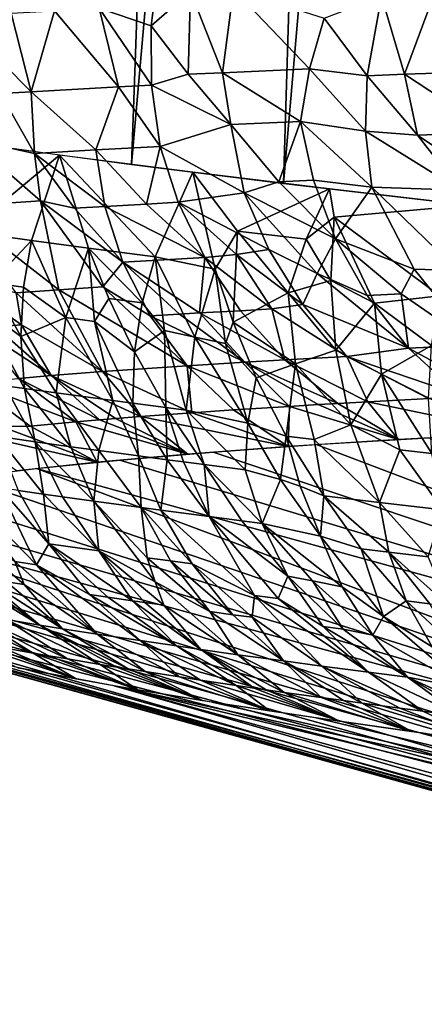
# Model space of a CAD drawing. Extents: x -247 to 247, y 0 to 784.
# Drawn here: x -219 to -218, y 1 to 2 of the extents above; entities that cross this region are included whole.
import ezdxf

# ---------------------------------------------------------------- set-up
doc = ezdxf.new("R2010")
doc.units = 0
doc.header["$MEASUREMENT"] = 0

msp = doc.modelspace()

# ---------------------------------------------------------------- linework, layer by layer
for points in [[(-219.326141, 2.301131, -13.494888), (-218.913651, 6.846576, -13.640401), (-219.109009, 6.877834, -13.237618)], [(-219.326141, 2.301131, -13.494888), (-219.104721, 2.268766, -13.898647), (-218.913651, 6.846576, -13.640401)], [(-219.104721, 2.268766, -13.898647), (-218.698395, 6.815113, -14.032906), (-218.913651, 6.846576, -13.640401)], [(-219.104721, 2.268766, -13.898647), (-218.863419, 2.236271, -14.290831), (-218.698395, 6.815113, -14.032906)], [(-218.863419, 2.236271, -14.290831), (-218.463821, 6.783524, -14.414157), (-218.698395, 6.815113, -14.032906)], [(-218.863419, 2.236271, -14.290831), (-218.602814, 2.203728, -14.670464), (-218.463821, 6.783524, -14.414157)], [(-218.602814, 2.203728, -14.670464), (-218.21048, 6.751888, -14.783207), (-218.463821, 6.783524, -14.414157)], [(-218.602814, 2.203728, -14.670464), (-218.323563, 2.171216, -15.036601), (-218.21048, 6.751888, -14.783207)], [(-218.918442, 2.504223, -4.355296), (-218.817505, 2.571049, -4.173447), (-218.829391, 2.474241, -4.23334)], [(-218.817505, 2.571049, -4.173447), (-218.761887, 2.533456, -4.104587), (-218.829391, 2.474241, -4.23334)], [(-218.761887, 2.533456, -4.104587), (-218.766159, 2.390988, -4.192018), (-218.829391, 2.474241, -4.23334)], [(-218.761887, 2.533456, -4.104587), (-218.707138, 2.393738, -4.103691), (-218.766159, 2.390988, -4.192018)], [(-218.761887, 2.533456, -4.104587), (-218.688171, 2.536757, -3.996568), (-218.707138, 2.393738, -4.103691)], [(-218.688171, 2.536757, -3.996568), (-218.558273, 2.400133, -3.890208), (-218.707138, 2.393738, -4.103691)], [(-218.688171, 2.536757, -3.996568), (-218.532669, 2.487236, -3.803572), (-218.558273, 2.400133, -3.890208)], [(-218.434723, 2.52528, -3.656878), (-218.459473, 2.388598, -3.766053), (-218.532669, 2.487236, -3.803572)], [(-218.434723, 2.52528, -3.656878), (-218.395218, 2.390955, -3.680869), (-218.459473, 2.388598, -3.766053)], [(-218.434723, 2.52528, -3.656878), (-218.344254, 2.528406, -3.540238), (-218.395218, 2.390955, -3.680869)], [(-218.344254, 2.528406, -3.540238), (-218.213348, 2.39701, -3.450347), (-218.395218, 2.390955, -3.680869)], [(-219.069473, 2.495809, -4.605039), (-218.995026, 2.500086, -4.479697), (-219.035202, 2.361152, -4.638384)], [(-218.995026, 2.500086, -4.479697), (-218.885529, 2.369545, -4.389928), (-219.035202, 2.361152, -4.638384)], [(-218.995026, 2.500086, -4.479697), (-218.918442, 2.504223, -4.355296), (-218.885529, 2.369545, -4.389928)], [(-218.918442, 2.504223, -4.355296), (-218.828964, 2.37246, -4.300466), (-218.885529, 2.369545, -4.389928)], [(-218.918442, 2.504223, -4.355296), (-218.829391, 2.474241, -4.23334), (-218.828964, 2.37246, -4.300466)], [(-219.069473, 2.495809, -4.605039), (-219.035202, 2.361152, -4.638384), (-219.131226, 2.457453, -4.731996)], [(-218.558273, 2.400133, -3.890208), (-218.532669, 2.487236, -3.803572), (-218.459473, 2.388598, -3.766053)], [(-218.828964, 2.37246, -4.300466), (-218.829391, 2.474241, -4.23334), (-218.766159, 2.390988, -4.192018)], [(-219.087555, 2.35796, -4.72969), (-219.131226, 2.457453, -4.731996), (-219.035202, 2.361152, -4.638384)], [(-218.707138, 2.393738, -4.103691), (-218.558273, 2.400133, -3.890208), (-218.573303, 2.310265, -3.983297)], [(-218.461929, 2.29365, -3.848099), (-218.573303, 2.310265, -3.983297), (-218.558273, 2.400133, -3.890208)], [(-218.461929, 2.29365, -3.848099), (-218.558273, 2.400133, -3.890208), (-218.459473, 2.388598, -3.766053)], [(-218.828964, 2.37246, -4.300466), (-218.766159, 2.390988, -4.192018), (-218.693161, 2.304968, -4.157714)], [(-218.766159, 2.390988, -4.192018), (-218.707138, 2.393738, -4.103691), (-218.693161, 2.304968, -4.157714)], [(-218.707138, 2.393738, -4.103691), (-218.573303, 2.310265, -3.983297), (-218.693161, 2.304968, -4.157714)], [(-218.461929, 2.29365, -3.848099), (-218.459473, 2.388598, -3.766053), (-218.373184, 2.286407, -3.739118)], [(-218.459473, 2.388598, -3.766053), (-218.395218, 2.390955, -3.680869), (-218.373184, 2.286407, -3.739118)], [(-218.395218, 2.390955, -3.680869), (-218.213348, 2.39701, -3.450347), (-218.243118, 2.2909, -3.571447)], [(-218.395218, 2.390955, -3.680869), (-218.243118, 2.2909, -3.571447), (-218.373184, 2.286407, -3.739118)], [(-219.035202, 2.361152, -4.638384), (-218.885529, 2.369545, -4.389928), (-218.924149, 2.261256, -4.554733)], [(-218.885529, 2.369545, -4.389928), (-218.814102, 2.267205, -4.375891), (-218.924149, 2.261256, -4.554733)], [(-218.885529, 2.369545, -4.389928), (-218.828964, 2.37246, -4.300466), (-218.814102, 2.267205, -4.375891)], [(-218.828964, 2.37246, -4.300466), (-218.693161, 2.304968, -4.157714), (-218.814102, 2.267205, -4.375891)], [(-219.087555, 2.35796, -4.72969), (-219.029739, 2.255014, -4.735516), (-219.140686, 2.279956, -4.899136)], [(-219.087555, 2.35796, -4.72969), (-219.035202, 2.361152, -4.638384), (-219.029739, 2.255014, -4.735516)], [(-219.035202, 2.361152, -4.638384), (-218.924149, 2.261256, -4.554733), (-219.029739, 2.255014, -4.735516)], [(-218.669876, 2.18782, -4.255107), (-218.814102, 2.267205, -4.375891), (-218.693161, 2.304968, -4.157714)], [(-218.610474, 2.20666, -4.145999), (-218.693161, 2.304968, -4.157714), (-218.573303, 2.310265, -3.983297)], [(-218.669876, 2.18782, -4.255107), (-218.693161, 2.304968, -4.157714), (-218.610474, 2.20666, -4.145999)], [(-218.610474, 2.20666, -4.145999), (-218.573303, 2.310265, -3.983297), (-218.550995, 2.209288, -4.059446)], [(-218.550995, 2.209288, -4.059446), (-218.573303, 2.310265, -3.983297), (-218.451416, 2.197402, -3.938426)], [(-218.461929, 2.29365, -3.848099), (-218.451416, 2.197402, -3.938426), (-218.573303, 2.310265, -3.983297)], [(-219.144485, 2.121298, -13.820514), (-218.986404, 2.252514, -14.096436), (-219.205856, 2.283206, -13.720135)], [(-218.461929, 2.29365, -3.848099), (-218.299438, 2.192502, -3.746737), (-218.451416, 2.197402, -3.938426)], [(-218.461929, 2.29365, -3.848099), (-218.373184, 2.286407, -3.739118), (-218.299438, 2.192502, -3.746737)], [(-218.235062, 2.194744, -3.663434), (-218.373184, 2.286407, -3.739118), (-218.243118, 2.2909, -3.571447)], [(-218.299438, 2.192502, -3.746737), (-218.373184, 2.286407, -3.739118), (-218.235062, 2.194744, -3.663434)], [(-219.171005, 2.16354, -5.106577), (-219.140686, 2.279956, -4.899136), (-219.019119, 2.173901, -4.822708)], [(-219.019119, 2.173901, -4.822708), (-219.140686, 2.279956, -4.899136), (-219.029739, 2.255014, -4.735516)], [(-218.837616, 2.168457, -4.534439), (-218.924149, 2.261256, -4.554733), (-218.814102, 2.267205, -4.375891)], [(-218.837616, 2.168457, -4.534439), (-218.814102, 2.267205, -4.375891), (-218.782944, 2.171403, -4.445733)], [(-218.782944, 2.171403, -4.445733), (-218.814102, 2.267205, -4.375891), (-218.669876, 2.18782, -4.255107)], [(-219.034592, 2.105981, -14.008049), (-218.986404, 2.252514, -14.096436), (-219.144485, 2.121298, -13.820514)], [(-218.936798, 2.092822, -14.166823), (-218.986404, 2.252514, -14.096436), (-219.034592, 2.105981, -14.008049)], [(-218.908813, 2.164414, -4.653477), (-219.029739, 2.255014, -4.735516), (-218.924149, 2.261256, -4.554733)], [(-218.960907, 2.161298, -4.743302), (-219.029739, 2.255014, -4.735516), (-218.908813, 2.164414, -4.653477)], [(-219.019119, 2.173901, -4.822708), (-219.029739, 2.255014, -4.735516), (-218.960907, 2.161298, -4.743302)], [(-218.822876, 2.077991, -14.343199), (-218.986404, 2.252514, -14.096436), (-218.936798, 2.092822, -14.166823)], [(-218.822876, 2.077991, -14.343199), (-218.758301, 2.222859, -14.448884), (-218.986404, 2.252514, -14.096436)], [(-218.908813, 2.164414, -4.653477), (-218.924149, 2.261256, -4.554733), (-218.837616, 2.168457, -4.534439)], [(-218.719604, 2.056591, -14.493827), (-218.758301, 2.222859, -14.448884), (-218.822876, 2.077991, -14.343199)], [(-218.681274, 2.122165, -14.560645), (-218.523575, 2.194275, -14.778271), (-218.758301, 2.222859, -14.448884)], [(-218.681274, 2.122165, -14.560645), (-218.758301, 2.222859, -14.448884), (-218.719604, 2.056591, -14.493827)], [(-218.669876, 2.18782, -4.255107), (-218.610474, 2.20666, -4.145999), (-218.513321, 2.10876, -4.145192)], [(-218.610474, 2.20666, -4.145999), (-218.550995, 2.209288, -4.059446), (-218.513321, 2.10876, -4.145192)], [(-218.550995, 2.209288, -4.059446), (-218.451416, 2.197402, -3.938426), (-218.513321, 2.10876, -4.145192)], [(-218.378693, 2.056467, -4.048339), (-218.513321, 2.10876, -4.145192), (-218.451416, 2.197402, -3.938426)], [(-218.303894, 2.054295, -3.953899), (-218.451416, 2.197402, -3.938426), (-218.299438, 2.192502, -3.746737)], [(-218.378693, 2.056467, -4.048339), (-218.451416, 2.197402, -3.938426), (-218.303894, 2.054295, -3.953899)], [(-218.62767, 2.090217, -4.337276), (-218.782944, 2.171403, -4.445733), (-218.669876, 2.18782, -4.255107)], [(-218.563599, 2.107926, -14.724231), (-218.523575, 2.194275, -14.778271), (-218.681274, 2.122165, -14.560645)], [(-218.544846, 2.049157, -4.289559), (-218.669876, 2.18782, -4.255107), (-218.513321, 2.10876, -4.145192)], [(-218.62767, 2.090217, -4.337276), (-218.669876, 2.18782, -4.255107), (-218.544846, 2.049157, -4.289559)], [(-218.563599, 2.107926, -14.724231), (-218.51561, 2.145983, -14.790951), (-218.523575, 2.194275, -14.778271)], [(-218.51561, 2.145983, -14.790951), (-218.284027, 2.166785, -15.085493), (-218.523575, 2.194275, -14.778271)], [(-218.988037, 2.021274, -5.037426), (-219.171005, 2.16354, -5.106577), (-219.019119, 2.173901, -4.822708)], [(-219.061157, 2.016073, -5.177753), (-219.171005, 2.16354, -5.106577), (-218.988037, 2.021274, -5.037426)], [(-219.019119, 2.173901, -4.822708), (-218.960907, 2.161298, -4.743302), (-218.878082, 2.068628, -4.759609)], [(-218.912231, 2.026312, -4.898033), (-219.019119, 2.173901, -4.822708), (-218.878082, 2.068628, -4.759609)], [(-218.988037, 2.021274, -5.037426), (-219.019119, 2.173901, -4.822708), (-218.912231, 2.026312, -4.898033)], [(-218.960907, 2.161298, -4.743302), (-218.908813, 2.164414, -4.653477), (-218.878082, 2.068628, -4.759609)], [(-218.908813, 2.164414, -4.653477), (-218.837616, 2.168457, -4.534439), (-218.737335, 2.076655, -4.52368)], [(-218.908813, 2.164414, -4.653477), (-218.737335, 2.076655, -4.52368), (-218.878082, 2.068628, -4.759609)], [(-218.837616, 2.168457, -4.534439), (-218.782944, 2.171403, -4.445733), (-218.737335, 2.076655, -4.52368)], [(-218.682953, 2.082158, -4.432183), (-218.782944, 2.171403, -4.445733), (-218.62767, 2.090217, -4.337276)], [(-218.682953, 2.082158, -4.432183), (-218.737335, 2.076655, -4.52368), (-218.782944, 2.171403, -4.445733)], [(-218.334412, 2.011024, -15.011306), (-218.284027, 2.166785, -15.085493), (-218.51561, 2.145983, -14.790951)], [(-218.521317, 2.03712, -14.770715), (-218.51561, 2.145983, -14.790951), (-218.563599, 2.107926, -14.724231)], [(-218.521317, 2.03712, -14.770715), (-218.446609, 1.998424, -14.86157), (-218.51561, 2.145983, -14.790951)], [(-218.334412, 2.011024, -15.011306), (-218.51561, 2.145983, -14.790951), (-218.446609, 1.998424, -14.86157)], [(-219.103165, 2.033506, -13.863338), (-219.034592, 2.105981, -14.008049), (-219.144485, 2.121298, -13.820514)], [(-218.689178, 1.965872, -14.507679), (-218.681274, 2.122165, -14.560645), (-218.719604, 2.056591, -14.493827)], [(-218.689178, 1.965872, -14.507679), (-218.594925, 2.015933, -14.66293), (-218.681274, 2.122165, -14.560645)], [(-218.563599, 2.107926, -14.724231), (-218.681274, 2.122165, -14.560645), (-218.594925, 2.015933, -14.66293)], [(-219.048248, 2.025865, -13.956829), (-219.034592, 2.105981, -14.008049), (-219.103165, 2.033506, -13.863338)], [(-218.975754, 1.973588, -14.055298), (-219.034592, 2.105981, -14.008049), (-219.048248, 2.025865, -13.956829)], [(-218.975754, 1.973588, -14.055298), (-218.936798, 2.092822, -14.166823), (-219.034592, 2.105981, -14.008049)], [(-218.521317, 2.03712, -14.770715), (-218.563599, 2.107926, -14.724231), (-218.594925, 2.015933, -14.66293)], [(-218.544846, 2.049157, -4.289559), (-218.513321, 2.10876, -4.145192), (-218.459213, 2.011581, -4.240971)], [(-218.400955, 2.014153, -4.156252), (-218.513321, 2.10876, -4.145192), (-218.378693, 2.056467, -4.048339)], [(-218.459213, 2.011581, -4.240971), (-218.513321, 2.10876, -4.145192), (-218.400955, 2.014153, -4.156252)], [(-218.926849, 1.967045, -14.134058), (-218.936798, 2.092822, -14.166823), (-218.975754, 1.973588, -14.055298)], [(-218.90181, 2.006162, -14.194539), (-218.936798, 2.092822, -14.166823), (-218.926849, 1.967045, -14.134058)], [(-218.844955, 1.998755, -14.282649), (-218.822876, 2.077991, -14.343199), (-218.936798, 2.092822, -14.166823)], [(-218.844955, 1.998755, -14.282649), (-218.936798, 2.092822, -14.166823), (-218.90181, 2.006162, -14.194539)], [(-218.806595, 1.95137, -14.320556), (-218.822876, 2.077991, -14.343199), (-218.844955, 1.998755, -14.282649)], [(-218.754639, 1.940289, -14.395782), (-218.822876, 2.077991, -14.343199), (-218.806595, 1.95137, -14.320556)], [(-218.754639, 1.940289, -14.395782), (-218.719604, 2.056591, -14.493827), (-218.822876, 2.077991, -14.343199)], [(-218.682953, 2.082158, -4.432183), (-218.622833, 1.988419, -4.523222), (-218.737335, 2.076655, -4.52368)], [(-218.682953, 2.082158, -4.432183), (-218.62767, 2.090217, -4.337276), (-218.569611, 1.9962, -4.428634)], [(-218.682953, 2.082158, -4.432183), (-218.569611, 1.9962, -4.428634), (-218.622833, 1.988419, -4.523222)], [(-218.62767, 2.090217, -4.337276), (-218.544846, 2.049157, -4.289559), (-218.569611, 1.9962, -4.428634)], [(-218.83107, 1.976491, -4.873212), (-218.912231, 2.026312, -4.898033), (-218.878082, 2.068628, -4.759609)], [(-218.746414, 1.981598, -4.726482), (-218.878082, 2.068628, -4.759609), (-218.737335, 2.076655, -4.52368)], [(-218.78064, 1.979578, -4.785026), (-218.878082, 2.068628, -4.759609), (-218.746414, 1.981598, -4.726482)], [(-218.83107, 1.976491, -4.873212), (-218.878082, 2.068628, -4.759609), (-218.78064, 1.979578, -4.785026)], [(-218.746414, 1.981598, -4.726482), (-218.737335, 2.076655, -4.52368), (-218.676514, 1.985543, -4.610012)], [(-218.676514, 1.985543, -4.610012), (-218.737335, 2.076655, -4.52368), (-218.622833, 1.988419, -4.523222)], [(-219.051926, 1.961182, -5.290172), (-219.175842, 2.047979, -5.321949), (-219.061157, 2.016073, -5.177753)], [(-219.096085, 1.957717, -5.380507), (-219.175842, 2.047979, -5.321949), (-219.051926, 1.961182, -5.290172)], [(-218.702347, 1.929251, -14.469832), (-218.719604, 2.056591, -14.493827), (-218.754639, 1.940289, -14.395782)], [(-218.702347, 1.929251, -14.469832), (-218.689178, 1.965872, -14.507679), (-218.719604, 2.056591, -14.493827)], [(-218.569611, 1.9962, -4.428634), (-218.544846, 2.049157, -4.289559), (-218.388321, 1.921165, -4.346745)], [(-218.544846, 2.049157, -4.289559), (-218.459213, 2.011581, -4.240971), (-218.388321, 1.921165, -4.346745)], [(-218.400955, 2.014153, -4.156252), (-218.378693, 2.056467, -4.048339), (-218.273438, 1.926235, -4.17968)], [(-218.378693, 2.056467, -4.048339), (-218.303894, 2.054295, -3.953899), (-218.273438, 1.926235, -4.17968)], [(-219.103165, 2.033506, -13.863338), (-219.123337, 1.994001, -13.806155), (-219.052917, 1.940985, -13.899885)], [(-219.048248, 2.025865, -13.956829), (-219.103165, 2.033506, -13.863338), (-219.052917, 1.940985, -13.899885)], [(-218.521317, 2.03712, -14.770715), (-218.594925, 2.015933, -14.66293), (-218.513214, 1.917914, -14.739283)], [(-218.521317, 2.03712, -14.770715), (-218.513214, 1.917914, -14.739283), (-218.446609, 1.998424, -14.86157)], [(-219.061157, 2.016073, -5.177753), (-218.988037, 2.021274, -5.037426), (-218.912888, 1.880914, -5.268238)], [(-219.051926, 1.961182, -5.290172), (-219.061157, 2.016073, -5.177753), (-218.912888, 1.880914, -5.268238)], [(-218.975754, 1.973588, -14.055298), (-219.048248, 2.025865, -13.956829), (-219.052917, 1.940985, -13.899885)], [(-218.988037, 2.021274, -5.037426), (-218.912231, 2.026312, -4.898033), (-218.767593, 1.890982, -4.994)], [(-218.988037, 2.021274, -5.037426), (-218.767593, 1.890982, -4.994), (-218.912888, 1.880914, -5.268238)], [(-218.83107, 1.976491, -4.873212), (-218.767593, 1.890982, -4.994), (-218.912231, 2.026312, -4.898033)], [(-218.582245, 1.894228, -14.628233), (-218.594925, 2.015933, -14.66293), (-218.689178, 1.965872, -14.507679)], [(-218.582245, 1.894228, -14.628233), (-218.513214, 1.917914, -14.739283), (-218.594925, 2.015933, -14.66293)], [(-218.459213, 2.011581, -4.240971), (-218.400955, 2.014153, -4.156252), (-218.388321, 1.921165, -4.346745)], [(-218.349014, 1.925618, -14.964893), (-218.334412, 2.011024, -15.011306), (-218.446609, 1.998424, -14.86157)], [(-218.400955, 2.014153, -4.156252), (-218.273438, 1.926235, -4.17968), (-218.388321, 1.921165, -4.346745)], [(-219.123337, 1.994001, -13.806155), (-219.046799, 1.852151, -13.83643), (-219.052917, 1.940985, -13.899885)], [(-219.123337, 1.994001, -13.806155), (-219.080276, 1.856869, -13.778413), (-219.046799, 1.852151, -13.83643)], [(-218.90181, 2.006162, -14.194539), (-218.926849, 1.967045, -14.134058), (-218.858185, 1.914791, -14.215874)], [(-218.844955, 1.998755, -14.282649), (-218.90181, 2.006162, -14.194539), (-218.858185, 1.914791, -14.215874)], [(-218.806595, 1.95137, -14.320556), (-218.844955, 1.998755, -14.282649), (-218.858185, 1.914791, -14.215874)], [(-218.622833, 1.988419, -4.523222), (-218.569611, 1.9962, -4.428634), (-218.494263, 1.906706, -4.533459)], [(-218.569611, 1.9962, -4.428634), (-218.388321, 1.921165, -4.346745), (-218.494263, 1.906706, -4.533459)], [(-218.434525, 1.876756, -14.826632), (-218.446609, 1.998424, -14.86157), (-218.513214, 1.917914, -14.739283)], [(-218.349014, 1.925618, -14.964893), (-218.446609, 1.998424, -14.86157), (-218.434525, 1.876756, -14.826632)], [(-218.83107, 1.976491, -4.873212), (-218.78064, 1.979578, -4.785026), (-218.668671, 1.89711, -4.819788)], [(-218.83107, 1.976491, -4.873212), (-218.668671, 1.89711, -4.819788), (-218.767593, 1.890982, -4.994)], [(-218.78064, 1.979578, -4.785026), (-218.746414, 1.981598, -4.726482), (-218.668671, 1.89711, -4.819788)], [(-218.746414, 1.981598, -4.726482), (-218.676514, 1.985543, -4.610012), (-218.600327, 1.901042, -4.704623)], [(-218.746414, 1.981598, -4.726482), (-218.600327, 1.901042, -4.704623), (-218.668671, 1.89711, -4.819788)], [(-218.676514, 1.985543, -4.610012), (-218.622833, 1.988419, -4.523222), (-218.600327, 1.901042, -4.704623)], [(-218.622833, 1.988419, -4.523222), (-218.494263, 1.906706, -4.533459), (-218.600327, 1.901042, -4.704623)], [(-219.096085, 1.957717, -5.380507), (-219.051926, 1.961182, -5.290172), (-219.000671, 1.874115, -5.446279)], [(-218.975754, 1.973588, -14.055298), (-219.052917, 1.940985, -13.899885), (-218.992157, 1.844573, -13.929035)], [(-219.051926, 1.961182, -5.290172), (-218.912888, 1.880914, -5.268238), (-219.000671, 1.874115, -5.446279)], [(-218.975754, 1.973588, -14.055298), (-218.992157, 1.844573, -13.929035), (-218.895447, 1.831496, -14.087125)], [(-218.926849, 1.967045, -14.134058), (-218.975754, 1.973588, -14.055298), (-218.895447, 1.831496, -14.087125)], [(-218.926849, 1.967045, -14.134058), (-218.860809, 1.826911, -14.142051), (-218.858185, 1.914791, -14.215874)], [(-218.926849, 1.967045, -14.134058), (-218.895447, 1.831496, -14.087125), (-218.860809, 1.826911, -14.142051)], [(-218.702347, 1.929251, -14.469832), (-218.649246, 1.87008, -14.514112), (-218.689178, 1.965872, -14.507679)], [(-218.582245, 1.894228, -14.628233), (-218.689178, 1.965872, -14.507679), (-218.649246, 1.87008, -14.514112)], [(-219.124908, 1.955372, -5.440906), (-219.096085, 1.957717, -5.380507), (-219.000671, 1.874115, -5.446279)], [(-219.124908, 1.955372, -5.440906), (-219.000671, 1.874115, -5.446279), (-219.056747, 1.869444, -5.565659)], [(-218.806595, 1.95137, -14.320556), (-218.858185, 1.914791, -14.215874), (-218.804382, 1.819549, -14.22969)], [(-218.806595, 1.95137, -14.320556), (-218.804382, 1.819549, -14.22969), (-218.769257, 1.815029, -14.283158)], [(-218.754639, 1.940289, -14.395782), (-218.806595, 1.95137, -14.320556), (-218.769257, 1.815029, -14.283158)], [(-218.992157, 1.844573, -13.929035), (-219.052917, 1.940985, -13.899885), (-219.046799, 1.852151, -13.83643)], [(-218.754639, 1.940289, -14.395782), (-218.769257, 1.815029, -14.283158), (-218.66394, 1.792427, -14.430417)], [(-218.702347, 1.929251, -14.469832), (-218.754639, 1.940289, -14.395782), (-218.66394, 1.792427, -14.430417)], [(-218.702347, 1.929251, -14.469832), (-218.66394, 1.792427, -14.430417), (-218.649246, 1.87008, -14.514112)], [(-218.349014, 1.925618, -14.964893), (-218.434525, 1.876756, -14.826632), (-218.354324, 1.835168, -14.910715)], [(-218.245712, 1.843805, -4.379125), (-218.388321, 1.921165, -4.346745), (-218.273438, 1.926235, -4.17968)], [(-218.804382, 1.819549, -14.22969), (-218.858185, 1.914791, -14.215874), (-218.860809, 1.826911, -14.142051)], [(-218.486969, 1.789993, -14.693668), (-218.513214, 1.917914, -14.739283), (-218.582245, 1.894228, -14.628233)], [(-218.434525, 1.876756, -14.826632), (-218.513214, 1.917914, -14.739283), (-218.486969, 1.789993, -14.693668)], [(-218.301208, 1.841238, -4.461857), (-218.494263, 1.906706, -4.533459), (-218.388321, 1.921165, -4.346745)], [(-218.301208, 1.841238, -4.461857), (-218.388321, 1.921165, -4.346745), (-218.245712, 1.843805, -4.379125)], [(-218.592468, 1.821436, -4.949108), (-218.767593, 1.890982, -4.994), (-218.668671, 1.89711, -4.819788)], [(-218.509415, 1.826343, -4.806939), (-218.668671, 1.89711, -4.819788), (-218.600327, 1.901042, -4.704623)], [(-218.542984, 1.824403, -4.86366), (-218.668671, 1.89711, -4.819788), (-218.509415, 1.826343, -4.806939)], [(-218.592468, 1.821436, -4.949108), (-218.668671, 1.89711, -4.819788), (-218.542984, 1.824403, -4.86366)], [(-218.582245, 1.894228, -14.628233), (-218.649246, 1.87008, -14.514112), (-218.597977, 1.770283, -14.511773)], [(-218.458176, 1.829196, -4.722238), (-218.600327, 1.901042, -4.704623), (-218.494263, 1.906706, -4.533459)], [(-218.509415, 1.826343, -4.806939), (-218.600327, 1.901042, -4.704623), (-218.458176, 1.829196, -4.722238)], [(-218.582245, 1.894228, -14.628233), (-218.597977, 1.770283, -14.511773), (-218.550049, 1.764459, -14.578815)], [(-218.486969, 1.789993, -14.693668), (-218.582245, 1.894228, -14.628233), (-218.550049, 1.764459, -14.578815)], [(-218.35257, 1.834692, -4.554278), (-218.494263, 1.906706, -4.533459), (-218.301208, 1.841238, -4.461857)], [(-218.458176, 1.829196, -4.722238), (-218.494263, 1.906706, -4.533459), (-218.35257, 1.834692, -4.554278)], [(-218.847916, 1.80375, -5.431019), (-219.000671, 1.874115, -5.446279), (-218.912888, 1.880914, -5.268238)], [(-218.759781, 1.810346, -5.25625), (-218.912888, 1.880914, -5.268238), (-218.767593, 1.890982, -4.994)], [(-218.847916, 1.80375, -5.431019), (-218.912888, 1.880914, -5.268238), (-218.759781, 1.810346, -5.25625)], [(-218.688232, 1.815301, -5.121253), (-218.767593, 1.890982, -4.994), (-218.592468, 1.821436, -4.949108)], [(-218.759781, 1.810346, -5.25625), (-218.767593, 1.890982, -4.994), (-218.688232, 1.815301, -5.121253)], [(-218.434525, 1.876756, -14.826632), (-218.486969, 1.789993, -14.693668), (-218.40329, 1.747071, -14.776444)], [(-218.434525, 1.876756, -14.826632), (-218.40329, 1.747071, -14.776444), (-218.348419, 1.740731, -14.847561)], [(-218.434525, 1.876756, -14.826632), (-218.348419, 1.740731, -14.847561), (-218.354324, 1.835168, -14.910715)], [(-218.958679, 1.794573, -5.665976), (-219.137177, 1.862235, -5.745642), (-219.056747, 1.869444, -5.565659)], [(-219.036697, 1.787413, -5.843443), (-219.137177, 1.862235, -5.745642), (-218.958679, 1.794573, -5.665976)], [(-219.086716, 1.786885, -5.943226), (-219.137177, 1.862235, -5.745642), (-219.036697, 1.787413, -5.843443)], [(-218.918045, 1.798065, -5.577628), (-219.056747, 1.869444, -5.565659), (-219.000671, 1.874115, -5.446279)], [(-218.958679, 1.794573, -5.665976), (-219.056747, 1.869444, -5.565659), (-218.918045, 1.798065, -5.577628)], [(-218.89035, 1.800359, -5.518885), (-219.000671, 1.874115, -5.446279), (-218.847916, 1.80375, -5.431019)], [(-218.918045, 1.798065, -5.577628), (-219.000671, 1.874115, -5.446279), (-218.89035, 1.800359, -5.518885)], [(-218.597977, 1.770283, -14.511773), (-218.649246, 1.87008, -14.514112), (-218.66394, 1.792427, -14.430417)], [(-219.080276, 1.856869, -13.778413), (-219.094055, 1.770061, -13.648993), (-219.028046, 1.760623, -13.765716)], [(-219.046799, 1.852151, -13.83643), (-219.080276, 1.856869, -13.778413), (-219.028046, 1.760623, -13.765716)], [(-218.967041, 1.752105, -13.870103), (-219.046799, 1.852151, -13.83643), (-219.028046, 1.760623, -13.765716)], [(-218.967041, 1.752105, -13.870103), (-218.992157, 1.844573, -13.929035), (-219.046799, 1.852151, -13.83643)], [(-218.895447, 1.831496, -14.087125), (-218.992157, 1.844573, -13.929035), (-218.919312, 1.745563, -13.949635)], [(-218.967041, 1.752105, -13.870103), (-218.919312, 1.745563, -13.949635), (-218.992157, 1.844573, -13.929035)], [(-218.895447, 1.831496, -14.087125), (-218.919312, 1.745563, -13.949635), (-218.850952, 1.736377, -14.06041)], [(-218.860809, 1.826911, -14.142051), (-218.895447, 1.831496, -14.087125), (-218.850952, 1.736377, -14.06041)], [(-218.802246, 1.729954, -14.137237), (-218.860809, 1.826911, -14.142051), (-218.850952, 1.736377, -14.06041)], [(-218.802246, 1.729954, -14.137237), (-218.804382, 1.819549, -14.22969), (-218.860809, 1.826911, -14.142051)], [(-218.592468, 1.821436, -4.949108), (-218.542984, 1.824403, -4.86366), (-218.40538, 1.764608, -4.915855)], [(-218.542984, 1.824403, -4.86366), (-218.509415, 1.826343, -4.806939), (-218.40538, 1.764608, -4.915855)], [(-218.509415, 1.826343, -4.806939), (-218.458176, 1.829196, -4.722238), (-218.40538, 1.764608, -4.915855)], [(-218.458176, 1.829196, -4.722238), (-218.35257, 1.834692, -4.554278), (-218.1996, 1.775527, -4.584955)], [(-218.458176, 1.829196, -4.722238), (-218.1996, 1.775527, -4.584955), (-218.40538, 1.764608, -4.915855)], [(-218.847916, 1.80375, -5.431019), (-218.759781, 1.810346, -5.25625), (-218.594574, 1.752613, -5.253774)], [(-218.769257, 1.815029, -14.283158), (-218.804382, 1.819549, -14.22969), (-218.738815, 1.721731, -14.234825)], [(-218.774185, 1.726296, -14.180751), (-218.738815, 1.721731, -14.234825), (-218.804382, 1.819549, -14.22969)], [(-218.774185, 1.726296, -14.180751), (-218.804382, 1.819549, -14.22969), (-218.802246, 1.729954, -14.137237)], [(-218.769257, 1.815029, -14.283158), (-218.738815, 1.721731, -14.234825), (-218.668549, 1.712805, -14.339798)], [(-218.66394, 1.792427, -14.430417), (-218.769257, 1.815029, -14.283158), (-218.668549, 1.712805, -14.339798)], [(-218.759781, 1.810346, -5.25625), (-218.688232, 1.815301, -5.121253), (-218.594574, 1.752613, -5.253774)], [(-218.688232, 1.815301, -5.121253), (-218.592468, 1.821436, -4.949108), (-218.594574, 1.752613, -5.253774)], [(-218.592468, 1.821436, -4.949108), (-218.40538, 1.764608, -4.915855), (-218.594574, 1.752613, -5.253774)], [(-219.036697, 1.787413, -5.843443), (-218.958679, 1.794573, -5.665976), (-218.92218, 1.725636, -5.945806)], [(-218.958679, 1.794573, -5.665976), (-218.918045, 1.798065, -5.577628), (-218.766891, 1.739601, -5.597497)], [(-218.958679, 1.794573, -5.665976), (-218.766891, 1.739601, -5.597497), (-218.92218, 1.725636, -5.945806)], [(-218.918045, 1.798065, -5.577628), (-218.89035, 1.800359, -5.518885), (-218.766891, 1.739601, -5.597497)], [(-218.89035, 1.800359, -5.518885), (-218.847916, 1.80375, -5.431019), (-218.766891, 1.739601, -5.597497)], [(-218.847916, 1.80375, -5.431019), (-218.594574, 1.752613, -5.253774), (-218.766891, 1.739601, -5.597497)], [(-218.608063, 1.695925, -14.416582), (-218.66394, 1.792427, -14.430417), (-218.668549, 1.712805, -14.339798)], [(-218.608063, 1.695925, -14.416582), (-218.597977, 1.770283, -14.511773), (-218.66394, 1.792427, -14.430417)], [(-219.157944, 1.779364, -6.122205), (-219.086716, 1.786885, -5.943226), (-218.92218, 1.725636, -5.945806)], [(-219.157944, 1.779364, -6.122205), (-218.92218, 1.725636, -5.945806), (-219.060379, 1.710786, -6.297491)], [(-219.086716, 1.786885, -5.943226), (-219.036697, 1.787413, -5.843443), (-218.92218, 1.725636, -5.945806)], [(-218.486969, 1.789993, -14.693668), (-218.550049, 1.764459, -14.578815), (-218.437912, 1.656645, -14.630797)], [(-218.486969, 1.789993, -14.693668), (-218.437912, 1.656645, -14.630797), (-218.40329, 1.747071, -14.776444)], [(-219.01416, 1.670949, -13.653039), (-219.094055, 1.770061, -13.648993), (-219.057541, 1.677222, -13.575099)], [(-219.01416, 1.670949, -13.653039), (-219.028046, 1.760623, -13.765716), (-219.094055, 1.770061, -13.648993)], [(-218.981339, 1.666271, -13.710828), (-219.028046, 1.760623, -13.765716), (-219.01416, 1.670949, -13.653039)], [(-218.927765, 1.658756, -13.803078), (-219.028046, 1.760623, -13.765716), (-218.981339, 1.666271, -13.710828)], [(-218.967041, 1.752105, -13.870103), (-219.028046, 1.760623, -13.765716), (-218.927765, 1.658756, -13.803078)], [(-218.574295, 1.684764, -14.456326), (-218.597977, 1.770283, -14.511773), (-218.608063, 1.695925, -14.416582)], [(-218.550049, 1.764459, -14.578815), (-218.597977, 1.770283, -14.511773), (-218.533569, 1.668134, -14.499309)], [(-218.574295, 1.684764, -14.456326), (-218.533569, 1.668134, -14.499309), (-218.597977, 1.770283, -14.511773)], [(-218.550049, 1.764459, -14.578815), (-218.533569, 1.668134, -14.499309), (-218.437912, 1.656645, -14.630797)], [(-216.872025, 1.11988, -6.327069), (-218.546631, 1.755857, -5.164618), (-218.353058, 1.767576, -4.828421)], [(-218.967041, 1.752105, -13.870103), (-218.927765, 1.658756, -13.803078), (-218.919312, 1.745563, -13.949635)], [(-218.846817, 1.647666, -13.9379), (-218.919312, 1.745563, -13.949635), (-218.927765, 1.658756, -13.803078)], [(-218.846817, 1.647666, -13.9379), (-218.850952, 1.736377, -14.06041), (-218.919312, 1.745563, -13.949635)], [(-216.872025, 1.11988, -6.327069), (-218.883148, 1.729383, -5.854162), (-218.723389, 1.743105, -5.506938)], [(-216.872025, 1.11988, -6.327069), (-218.723389, 1.743105, -5.506938), (-218.546631, 1.755857, -5.164618)], [(-218.40329, 1.747071, -14.776444), (-218.437912, 1.656645, -14.630797), (-218.329315, 1.643938, -14.774283)], [(-218.348419, 1.740731, -14.847561), (-218.40329, 1.747071, -14.776444), (-218.329315, 1.643938, -14.774283)], [(-216.872025, 1.11988, -6.327069), (-219.025818, 1.714759, -6.205078), (-218.883148, 1.729383, -5.854162)], [(-218.812881, 1.643108, -13.992855), (-218.850952, 1.736377, -14.06041), (-218.846817, 1.647666, -13.9379)], [(-218.802246, 1.729954, -14.137237), (-218.850952, 1.736377, -14.06041), (-218.812881, 1.643108, -13.992855)], [(-218.802246, 1.729954, -14.137237), (-218.812881, 1.643108, -13.992855), (-218.730286, 1.632218, -14.123095)], [(-218.774185, 1.726296, -14.180751), (-218.802246, 1.729954, -14.137237), (-218.730286, 1.632218, -14.123095)], [(-218.774185, 1.726296, -14.180751), (-218.730286, 1.632218, -14.123095), (-218.738815, 1.721731, -14.234825)], [(-217.312714, 1.070772, -7.478765), (-219.151443, 1.699302, -6.558494), (-219.025818, 1.714759, -6.205078)], [(-217.312714, 1.070772, -7.478765), (-219.025818, 1.714759, -6.205078), (-216.872025, 1.11988, -6.327069)], [(-218.674301, 1.624995, -14.208642), (-218.738815, 1.721731, -14.234825), (-218.730286, 1.632218, -14.123095)], [(-218.639465, 1.620561, -14.260831), (-218.668549, 1.712805, -14.339798), (-218.738815, 1.721731, -14.234825)], [(-218.639465, 1.620561, -14.260831), (-218.738815, 1.721731, -14.234825), (-218.674301, 1.624995, -14.208642)], [(-218.608063, 1.695925, -14.416582), (-218.668549, 1.712805, -14.339798), (-218.639465, 1.620561, -14.260831)], [(-217.312714, 1.070772, -7.478765), (-219.260132, 1.683085, -6.913247), (-219.151443, 1.699302, -6.558494)], [(-219.025955, 1.549573, -13.348561), (-219.089767, 1.681954, -13.515976), (-219.166397, 1.693457, -13.371036)], [(-219.025955, 1.549573, -13.348561), (-219.166397, 1.693457, -13.371036), (-219.06337, 1.555265, -13.276495)], [(-218.608063, 1.695925, -14.416582), (-218.639465, 1.620561, -14.260831), (-218.53894, 1.598902, -14.392956)], [(-218.574295, 1.684764, -14.456326), (-218.608063, 1.695925, -14.416582), (-218.53894, 1.598902, -14.392956)], [(-217.312714, 1.070772, -7.478765), (-219.352127, 1.666183, -7.268215), (-219.260132, 1.683085, -6.913247)], [(-219.057541, 1.677222, -13.575099), (-219.089767, 1.681954, -13.515976), (-219.00499, 1.585832, -13.49314)], [(-219.025955, 1.549573, -13.348561), (-219.00499, 1.585832, -13.49314), (-219.089767, 1.681954, -13.515976)], [(-219.01416, 1.670949, -13.653039), (-219.057541, 1.677222, -13.575099), (-219.00499, 1.585832, -13.49314)], [(-218.574295, 1.684764, -14.456326), (-218.53894, 1.598902, -14.392956), (-218.533569, 1.668134, -14.499309)], [(-217.312714, 1.070772, -7.478765), (-219.427734, 1.64867, -7.622326), (-219.352127, 1.666183, -7.268215)], [(-219.01416, 1.670949, -13.653039), (-219.00499, 1.585832, -13.49314), (-218.919022, 1.573409, -13.647434)], [(-218.981339, 1.666271, -13.710828), (-219.01416, 1.670949, -13.653039), (-218.919022, 1.573409, -13.647434)], [(-218.927765, 1.658756, -13.803078), (-218.981339, 1.666271, -13.710828), (-218.919022, 1.573409, -13.647434)], [(-218.822784, 1.520145, -13.714392), (-218.927765, 1.658756, -13.803078), (-218.919022, 1.573409, -13.647434)], [(-218.836426, 1.561847, -13.78924), (-218.927765, 1.658756, -13.803078), (-218.822784, 1.520145, -13.714392)], [(-218.836426, 1.561847, -13.78924), (-218.846817, 1.647666, -13.9379), (-218.927765, 1.658756, -13.803078)], [(-218.469421, 1.5768, -14.469311), (-218.533569, 1.668134, -14.499309), (-218.53894, 1.598902, -14.392956)], [(-218.422012, 1.571088, -14.534798), (-218.533569, 1.668134, -14.499309), (-218.469421, 1.5768, -14.469311)], [(-218.422012, 1.571088, -14.534798), (-218.437912, 1.656645, -14.630797), (-218.533569, 1.668134, -14.499309)], [(-218.354492, 1.563072, -14.625983), (-218.437912, 1.656645, -14.630797), (-218.422012, 1.571088, -14.534798)], [(-218.354492, 1.563072, -14.625983), (-218.329315, 1.643938, -14.774283), (-218.437912, 1.656645, -14.630797)], [(-217.501404, 1.021557, -8.457398), (-219.487381, 1.630623, -7.974566), (-219.427734, 1.64867, -7.622326)], [(-217.501404, 1.021557, -8.457398), (-219.427734, 1.64867, -7.622326), (-217.312714, 1.070772, -7.478765)], [(-218.812881, 1.643108, -13.992855), (-218.846817, 1.647666, -13.9379), (-218.759369, 1.551363, -13.916339)], [(-218.79631, 1.556356, -13.855989), (-218.759369, 1.551363, -13.916339), (-218.846817, 1.647666, -13.9379)], [(-218.79631, 1.556356, -13.855989), (-218.846817, 1.647666, -13.9379), (-218.836426, 1.561847, -13.78924)], [(-218.652405, 1.497105, -13.992961), (-218.730286, 1.632218, -14.123095), (-218.812881, 1.643108, -13.992855)], [(-218.652405, 1.497105, -13.992961), (-218.812881, 1.643108, -13.992855), (-218.759369, 1.551363, -13.916339)], [(-217.501404, 1.021557, -8.457398), (-219.531509, 1.612114, -8.323982), (-219.487381, 1.630623, -7.974566)], [(-218.674301, 1.624995, -14.208642), (-218.730286, 1.632218, -14.123095), (-218.595108, 1.529876, -14.172412)], [(-218.611526, 1.491768, -14.056513), (-218.730286, 1.632218, -14.123095), (-218.652405, 1.497105, -13.992961)], [(-218.611526, 1.491768, -14.056513), (-218.595108, 1.529876, -14.172412), (-218.730286, 1.632218, -14.123095)], [(-218.639465, 1.620561, -14.260831), (-218.674301, 1.624995, -14.208642), (-218.595108, 1.529876, -14.172412)], [(-217.501404, 1.021557, -8.457398), (-219.563004, 1.591097, -8.707842), (-219.531509, 1.612114, -8.323982)], [(-219.047089, 1.515774, -13.188592), (-219.155685, 1.608705, -13.203792), (-219.077316, 1.520511, -13.12799)], [(-219.06337, 1.555265, -13.276495), (-219.155685, 1.608705, -13.203792), (-219.047089, 1.515774, -13.188592)], [(-218.552673, 1.52235, -14.231136), (-218.639465, 1.620561, -14.260831), (-218.595108, 1.529876, -14.172412)], [(-218.50209, 1.511735, -14.296136), (-218.639465, 1.620561, -14.260831), (-218.552673, 1.52235, -14.231136)], [(-218.50209, 1.511735, -14.296136), (-218.53894, 1.598902, -14.392956), (-218.639465, 1.620561, -14.260831)], [(-217.535461, 0.99759, -8.893832), (-219.577316, 1.567299, -9.127648), (-219.563004, 1.591097, -8.707842)], [(-217.535461, 0.99759, -8.893832), (-219.563004, 1.591097, -8.707842), (-217.501404, 1.021557, -8.457398)], [(-218.431061, 1.460784, -14.304461), (-218.469421, 1.5768, -14.469311), (-218.53894, 1.598902, -14.392956)], [(-218.50209, 1.511735, -14.296136), (-218.431061, 1.460784, -14.304461), (-218.53894, 1.598902, -14.392956)], [(-218.935364, 1.49882, -13.403056), (-219.00499, 1.585832, -13.49314), (-219.025955, 1.549573, -13.348561)], [(-218.90387, 1.494183, -13.461042), (-219.00499, 1.585832, -13.49314), (-218.935364, 1.49882, -13.403056)], [(-218.861465, 1.488036, -13.537485), (-219.00499, 1.585832, -13.49314), (-218.90387, 1.494183, -13.461042)], [(-218.861465, 1.488036, -13.537485), (-218.919022, 1.573409, -13.647434), (-219.00499, 1.585832, -13.49314)], [(-218.840103, 1.484978, -13.575334), (-218.919022, 1.573409, -13.647434), (-218.861465, 1.488036, -13.537485)], [(-218.807861, 1.48041, -13.631642), (-218.919022, 1.573409, -13.647434), (-218.840103, 1.484978, -13.575334)], [(-218.822784, 1.520145, -13.714392), (-218.919022, 1.573409, -13.647434), (-218.807861, 1.48041, -13.631642)], [(-218.422012, 1.571088, -14.534798), (-218.469421, 1.5768, -14.469311), (-218.392197, 1.487605, -14.429667)], [(-218.431061, 1.460784, -14.304461), (-218.392197, 1.487605, -14.429667), (-218.469421, 1.5768, -14.469311)], [(-218.352066, 1.482778, -14.484942), (-218.422012, 1.571088, -14.534798), (-218.392197, 1.487605, -14.429667)], [(-218.318649, 1.4788, -14.530273), (-218.354492, 1.563072, -14.625983), (-218.422012, 1.571088, -14.534798)], [(-218.318649, 1.4788, -14.530273), (-218.422012, 1.571088, -14.534798), (-218.352066, 1.482778, -14.484942)], [(-217.535461, 0.99759, -8.893832), (-219.571014, 1.543157, -9.539093), (-219.577316, 1.567299, -9.127648)], [(-219.06337, 1.555265, -13.276495), (-219.047089, 1.515774, -13.188592), (-218.921814, 1.43072, -13.164268)], [(-219.025955, 1.549573, -13.348561), (-219.06337, 1.555265, -13.276495), (-218.921814, 1.43072, -13.164268)], [(-218.836426, 1.561847, -13.78924), (-218.822784, 1.520145, -13.714392), (-218.729202, 1.469489, -13.765145)], [(-218.79631, 1.556356, -13.855989), (-218.836426, 1.561847, -13.78924), (-218.729202, 1.469489, -13.765145)], [(-218.79631, 1.556356, -13.855989), (-218.689423, 1.464079, -13.830697), (-218.759369, 1.551363, -13.916339)], [(-218.79631, 1.556356, -13.855989), (-218.729202, 1.469489, -13.765145), (-218.689423, 1.464079, -13.830697)], [(-217.535461, 0.99759, -8.893832), (-219.545395, 1.51879, -9.940999), (-219.571014, 1.543157, -9.539093)], [(-219.025955, 1.549573, -13.348561), (-218.921814, 1.43072, -13.164268), (-218.848373, 1.419574, -13.305243)], [(-218.935364, 1.49882, -13.403056), (-219.025955, 1.549573, -13.348561), (-218.848373, 1.419574, -13.305243)], [(-218.656189, 1.459619, -13.884461), (-218.759369, 1.551363, -13.916339), (-218.689423, 1.464079, -13.830697)], [(-218.652405, 1.497105, -13.992961), (-218.759369, 1.551363, -13.916339), (-218.656189, 1.459619, -13.884461)], [(-219.166168, 1.534846, -12.942752), (-219.078247, 1.4558, -12.840868), (-219.020615, 1.446327, -12.964024)], [(-219.136871, 1.530047, -13.005071), (-219.166168, 1.534846, -12.942752), (-219.020615, 1.446327, -12.964024)], [(-219.117157, 1.526859, -13.046298), (-219.136871, 1.530047, -13.005071), (-219.020615, 1.446327, -12.964024)], [(-219.117157, 1.526859, -13.046298), (-219.020615, 1.446327, -12.964024), (-218.981491, 1.440057, -13.044872)], [(-219.077316, 1.520511, -13.12799), (-219.117157, 1.526859, -13.046298), (-218.981491, 1.440057, -13.044872)], [(-219.047089, 1.515774, -13.188592), (-219.077316, 1.520511, -13.12799), (-218.981491, 1.440057, -13.044872)], [(-218.822784, 1.520145, -13.714392), (-218.807861, 1.48041, -13.631642), (-218.680664, 1.395379, -13.605581)], [(-218.729202, 1.469489, -13.765145), (-218.822784, 1.520145, -13.714392), (-218.680664, 1.395379, -13.605581)], [(-218.53447, 1.443685, -14.07441), (-218.595108, 1.529876, -14.172412), (-218.611526, 1.491768, -14.056513)], [(-218.500427, 1.439336, -14.125686), (-218.595108, 1.529876, -14.172412), (-218.53447, 1.443685, -14.07441)], [(-218.552673, 1.52235, -14.231136), (-218.595108, 1.529876, -14.172412), (-218.500427, 1.439336, -14.125686)], [(-218.552673, 1.52235, -14.231136), (-218.500427, 1.439336, -14.125686), (-218.449738, 1.42908, -14.190009)], [(-218.50209, 1.511735, -14.296136), (-218.552673, 1.52235, -14.231136), (-218.449738, 1.42908, -14.190009)], [(-217.440079, 0.91196, -10.30249), (-219.50177, 1.494309, -10.33236), (-219.545395, 1.51879, -9.940999)], [(-217.440079, 0.91196, -10.30249), (-219.545395, 1.51879, -9.940999), (-217.535461, 0.99759, -8.893832)], [(-219.047089, 1.515774, -13.188592), (-218.981491, 1.440057, -13.044872), (-218.921814, 1.43072, -13.164268)], [(-218.50209, 1.511735, -14.296136), (-218.449738, 1.42908, -14.190009), (-218.431061, 1.460784, -14.304461)], [(-217.440079, 0.91196, -10.30249), (-219.441513, 1.46982, -10.712339), (-219.50177, 1.494309, -10.33236)], [(-218.935364, 1.49882, -13.403056), (-218.848373, 1.419574, -13.305243), (-218.786285, 1.410427, -13.41971)], [(-218.90387, 1.494183, -13.461042), (-218.935364, 1.49882, -13.403056), (-218.786285, 1.410427, -13.41971)], [(-218.861465, 1.488036, -13.537485), (-218.90387, 1.494183, -13.461042), (-218.786285, 1.410427, -13.41971)], [(-218.861465, 1.488036, -13.537485), (-218.786285, 1.410427, -13.41971), (-218.744339, 1.404377, -13.494792)], [(-218.840103, 1.484978, -13.575334), (-218.861465, 1.488036, -13.537485), (-218.744339, 1.404377, -13.494792)], [(-218.652405, 1.497105, -13.992961), (-218.656189, 1.459619, -13.884461), (-218.537201, 1.375856, -13.842259)], [(-218.652405, 1.497105, -13.992961), (-218.537201, 1.375856, -13.842259), (-218.457214, 1.365377, -13.967219)], [(-218.611526, 1.491768, -14.056513), (-218.652405, 1.497105, -13.992961), (-218.457214, 1.365377, -13.967219)], [(-218.53447, 1.443685, -14.07441), (-218.611526, 1.491768, -14.056513), (-218.457214, 1.365377, -13.967219)], [(-218.347626, 1.408791, -14.315462), (-218.392197, 1.487605, -14.429667), (-218.431061, 1.460784, -14.304461)], [(-218.301315, 1.403175, -14.380065), (-218.392197, 1.487605, -14.429667), (-218.347626, 1.408791, -14.315462)], [(-218.352066, 1.482778, -14.484942), (-218.392197, 1.487605, -14.429667), (-218.301315, 1.403175, -14.380065)], [(-217.440079, 0.91196, -10.30249), (-219.365982, 1.445414, -11.080262), (-219.441513, 1.46982, -10.712339)], [(-219.032043, 1.398211, -12.599631), (-219.197678, 1.476446, -12.568167), (-219.085449, 1.407714, -12.473017)], [(-219.032043, 1.398211, -12.599631), (-219.14299, 1.466808, -12.696207), (-219.197678, 1.476446, -12.568167)], [(-218.807861, 1.48041, -13.631642), (-218.840103, 1.484978, -13.575334), (-218.744339, 1.404377, -13.494792)], [(-218.807861, 1.48041, -13.631642), (-218.744339, 1.404377, -13.494792), (-218.680664, 1.395379, -13.605581)], [(-218.729202, 1.469489, -13.765145), (-218.680664, 1.395379, -13.605581), (-218.602722, 1.384651, -13.736259)], [(-218.689423, 1.464079, -13.830697), (-218.729202, 1.469489, -13.765145), (-218.602722, 1.384651, -13.736259)], [(-219.004822, 1.393487, -12.6621), (-219.14299, 1.466808, -12.696207), (-219.032043, 1.398211, -12.599631)], [(-218.973038, 1.388069, -12.733357), (-219.14299, 1.466808, -12.696207), (-219.004822, 1.393487, -12.6621)], [(-218.973038, 1.388069, -12.733357), (-219.078247, 1.4558, -12.840868), (-219.14299, 1.466808, -12.696207)], [(-218.916794, 1.378721, -12.855332), (-219.078247, 1.4558, -12.840868), (-218.973038, 1.388069, -12.733357)], [(-218.916794, 1.378721, -12.855332), (-219.020615, 1.446327, -12.964024), (-219.078247, 1.4558, -12.840868)], [(-218.656189, 1.459619, -13.884461), (-218.689423, 1.464079, -13.830697), (-218.602722, 1.384651, -13.736259)], [(-218.656189, 1.459619, -13.884461), (-218.602722, 1.384651, -13.736259), (-218.537201, 1.375856, -13.842259)], [(-218.431061, 1.460784, -14.304461), (-218.449738, 1.42908, -14.190009), (-218.288055, 1.33758, -14.192715)], [(-218.347626, 1.408791, -14.315462), (-218.431061, 1.460784, -14.304461), (-218.288055, 1.33758, -14.192715)], [(-217.304184, 0.872232, -10.892425), (-219.276535, 1.421178, -11.435603), (-219.365982, 1.445414, -11.080262)], [(-217.304184, 0.872232, -10.892425), (-219.365982, 1.445414, -11.080262), (-217.440079, 0.91196, -10.30249)], [(-218.888199, 1.374076, -12.915485), (-219.020615, 1.446327, -12.964024), (-218.916794, 1.378721, -12.855332)], [(-218.868973, 1.37099, -12.955278), (-218.981491, 1.440057, -13.044872), (-219.020615, 1.446327, -12.964024)], [(-218.868973, 1.37099, -12.955278), (-219.020615, 1.446327, -12.964024), (-218.888199, 1.374076, -12.915485)], [(-218.839859, 1.366379, -13.014505), (-218.981491, 1.440057, -13.044872), (-218.868973, 1.37099, -12.955278)], [(-218.839859, 1.366379, -13.014505), (-218.921814, 1.43072, -13.164268), (-218.981491, 1.440057, -13.044872)], [(-218.53447, 1.443685, -14.07441), (-218.457214, 1.365377, -13.967219), (-218.390121, 1.356792, -14.068526)], [(-218.500427, 1.439336, -14.125686), (-218.53447, 1.443685, -14.07441), (-218.390121, 1.356792, -14.068526)], [(-218.449738, 1.42908, -14.190009), (-218.500427, 1.439336, -14.125686), (-218.390121, 1.356792, -14.068526)], [(-217.304184, 0.872232, -10.892425), (-219.1745, 1.397188, -11.777978), (-219.276535, 1.421178, -11.435603)], [(-219.165314, 1.422597, -12.272125), (-219.057327, 1.372752, -12.117526), (-218.95784, 1.353852, -12.374002)], [(-219.114258, 1.412987, -12.402213), (-219.165314, 1.422597, -12.272125), (-218.95784, 1.353852, -12.374002)], [(-218.780807, 1.357218, -13.131301), (-218.921814, 1.43072, -13.164268), (-218.839859, 1.366379, -13.014505)], [(-218.780807, 1.357218, -13.131301), (-218.848373, 1.419574, -13.305243), (-218.921814, 1.43072, -13.164268)], [(-218.744675, 1.351735, -13.200646), (-218.848373, 1.419574, -13.305243), (-218.780807, 1.357218, -13.131301)], [(-218.683899, 1.34271, -13.313918), (-218.848373, 1.419574, -13.305243), (-218.744675, 1.351735, -13.200646)], [(-218.683899, 1.34271, -13.313918), (-218.786285, 1.410427, -13.41971), (-218.848373, 1.419574, -13.305243)], [(-218.449738, 1.42908, -14.190009), (-218.390121, 1.356792, -14.068526), (-218.288055, 1.33758, -14.192715)], [(-219.085449, 1.407714, -12.473017), (-219.114258, 1.412987, -12.402213), (-218.95784, 1.353852, -12.374002)], [(-219.032043, 1.398211, -12.599631), (-219.085449, 1.407714, -12.473017), (-218.95784, 1.353852, -12.374002)], [(-218.653137, 1.338229, -13.369735), (-218.744339, 1.404377, -13.494792), (-218.786285, 1.410427, -13.41971)], [(-218.653137, 1.338229, -13.369735), (-218.786285, 1.410427, -13.41971), (-218.683899, 1.34271, -13.313918)], [(-218.632492, 1.335254, -13.406645), (-218.744339, 1.404377, -13.494792), (-218.653137, 1.338229, -13.369735)], [(-218.601334, 1.330811, -13.461557), (-218.744339, 1.404377, -13.494792), (-218.632492, 1.335254, -13.406645)], [(-218.601334, 1.330811, -13.461557), (-218.680664, 1.395379, -13.605581), (-218.744339, 1.404377, -13.494792)], [(-217.123306, 0.833185, -11.4394), (-219.047913, 1.370901, -12.142883), (-219.1745, 1.397188, -11.777978)], [(-217.123306, 0.833185, -11.4394), (-219.1745, 1.397188, -11.777978), (-217.304184, 0.872232, -10.892425)], [(-219.032043, 1.398211, -12.599631), (-218.95784, 1.353852, -12.374002), (-218.852417, 1.335223, -12.621687)], [(-219.004822, 1.393487, -12.6621), (-219.032043, 1.398211, -12.599631), (-218.852417, 1.335223, -12.621687)], [(-218.973038, 1.388069, -12.733357), (-219.004822, 1.393487, -12.6621), (-218.852417, 1.335223, -12.621687)], [(-218.916794, 1.378721, -12.855332), (-218.973038, 1.388069, -12.733357), (-218.852417, 1.335223, -12.621687)], [(-218.538361, 1.32199, -13.569766), (-218.602722, 1.384651, -13.736259), (-218.680664, 1.395379, -13.605581)], [(-218.538361, 1.32199, -13.569766), (-218.680664, 1.395379, -13.605581), (-218.601334, 1.330811, -13.461557)], [(-217.123306, 0.833185, -11.4394), (-218.892975, 1.34224, -12.528977), (-219.047913, 1.370901, -12.142883)], [(-218.916794, 1.378721, -12.855332), (-218.852417, 1.335223, -12.621687), (-218.741653, 1.316888, -12.8606)], [(-218.888199, 1.374076, -12.915485), (-218.916794, 1.378721, -12.855332), (-218.741653, 1.316888, -12.8606)], [(-218.868973, 1.37099, -12.955278), (-218.888199, 1.374076, -12.915485), (-218.741653, 1.316888, -12.8606)], [(-218.839859, 1.366379, -13.014505), (-218.868973, 1.37099, -12.955278), (-218.741653, 1.316888, -12.8606)], [(-218.499985, 1.316716, -13.633964), (-218.602722, 1.384651, -13.736259), (-218.538361, 1.32199, -13.569766)], [(-218.467941, 1.312368, -13.686622), (-218.602722, 1.384651, -13.736259), (-218.499985, 1.316716, -13.633964)], [(-218.467941, 1.312368, -13.686622), (-218.537201, 1.375856, -13.842259), (-218.602722, 1.384651, -13.736259)], [(-218.403275, 1.303739, -13.790349), (-218.537201, 1.375856, -13.842259), (-218.467941, 1.312368, -13.686622)], [(-218.363937, 1.298582, -13.851866), (-218.457214, 1.365377, -13.967219), (-218.537201, 1.375856, -13.842259)], [(-218.363937, 1.298582, -13.851866), (-218.537201, 1.375856, -13.842259), (-218.403275, 1.303739, -13.790349)], [(-218.839859, 1.366379, -13.014505), (-218.741653, 1.316888, -12.8606), (-218.626144, 1.298868, -13.090796)], [(-218.780807, 1.357218, -13.131301), (-218.839859, 1.366379, -13.014505), (-218.626144, 1.298868, -13.090796)], [(-218.744675, 1.351735, -13.200646), (-218.780807, 1.357218, -13.131301), (-218.626144, 1.298868, -13.090796)], [(-218.683899, 1.34271, -13.313918), (-218.744675, 1.351735, -13.200646), (-218.626144, 1.298868, -13.090796)], [(-218.298141, 1.290104, -13.952237), (-218.390121, 1.356792, -14.068526), (-218.457214, 1.365377, -13.967219)], [(-218.298141, 1.290104, -13.952237), (-218.457214, 1.365377, -13.967219), (-218.363937, 1.298582, -13.851866)], [(-218.265015, 1.2859, -14.001648), (-218.390121, 1.356792, -14.068526), (-218.298141, 1.290104, -13.952237)], [(-218.214035, 1.277062, -14.062509), (-218.288055, 1.33758, -14.192715), (-218.390121, 1.356792, -14.068526)], [(-218.214035, 1.277062, -14.062509), (-218.390121, 1.356792, -14.068526), (-218.265015, 1.2859, -14.001648)], [(-217.531448, 1.043342, -13.593974), (-218.725113, 1.314243, -12.894676), (-218.892975, 1.34224, -12.528977)], [(-216.909012, 0.795709, -11.936137), (-218.892975, 1.34224, -12.528977), (-217.123306, 0.833185, -11.4394)], [(-216.974014, 0.877037, -13.193611), (-217.531448, 1.043342, -13.593974), (-218.892975, 1.34224, -12.528977)], [(-216.974014, 0.877037, -13.193611), (-218.892975, 1.34224, -12.528977), (-216.909012, 0.795709, -11.936137)], [(-218.683899, 1.34271, -13.313918), (-218.626144, 1.298868, -13.090796), (-218.506409, 1.281179, -13.312358)], [(-218.653137, 1.338229, -13.369735), (-218.683899, 1.34271, -13.313918), (-218.506409, 1.281179, -13.312358)], [(-218.632492, 1.335254, -13.406645), (-218.653137, 1.338229, -13.369735), (-218.506409, 1.281179, -13.312358)], [(-218.601334, 1.330811, -13.461557), (-218.632492, 1.335254, -13.406645), (-218.506409, 1.281179, -13.312358)], [(-218.601334, 1.330811, -13.461557), (-218.506409, 1.281179, -13.312358), (-218.382996, 1.263836, -13.525401)], [(-218.538361, 1.32199, -13.569766), (-218.601334, 1.330811, -13.461557), (-218.382996, 1.263836, -13.525401)], [(-218.499985, 1.316716, -13.633964), (-218.538361, 1.32199, -13.569766), (-218.382996, 1.263836, -13.525401)], [(-217.531448, 1.043342, -13.593974), (-218.546371, 1.286982, -13.240154), (-218.725113, 1.314243, -12.894676)], [(-218.467941, 1.312368, -13.686622), (-218.499985, 1.316716, -13.633964), (-218.382996, 1.263836, -13.525401)], [(-218.467941, 1.312368, -13.686622), (-218.382996, 1.263836, -13.525401), (-218.256378, 1.246851, -13.730062)], [(-218.403275, 1.303739, -13.790349), (-218.467941, 1.312368, -13.686622), (-218.256378, 1.246851, -13.730062)], [(-218.363937, 1.298582, -13.851866), (-218.403275, 1.303739, -13.790349), (-218.256378, 1.246851, -13.730062)], [(-217.531448, 1.043342, -13.593974), (-218.358673, 1.260513, -13.565755), (-218.546371, 1.286982, -13.240154)], [(-218.298141, 1.290104, -13.952237), (-218.363937, 1.298582, -13.851866), (-218.256378, 1.246851, -13.730062)]]:
    msp.add_3dface(points)

doc.saveas('drawing.dxf')
